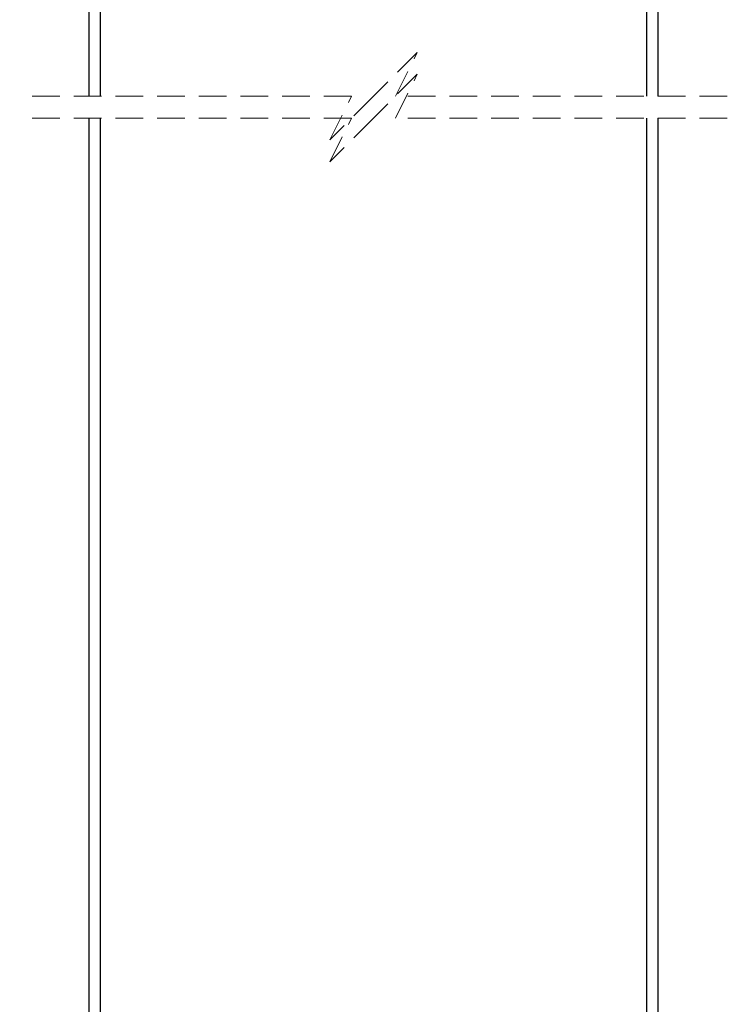
# Model space of a CAD drawing. Units: millimetres. Extents: x 5 to 318, y 1 to 1217.
# Drawn here: x 156 to 188, y 174 to 219 of the extents above; entities that cross this region are included whole.
import ezdxf

# ---------------------------------------------------------------- set-up
doc = ezdxf.new("R2010")
doc.units = ezdxf.units.MM
doc.linetypes.add('HIDDEN', pattern=[1.905, 1.27, -0.635])

msp = doc.modelspace()

# ---------------------------------------------------------------- linework, layer by layer
at = {"color": 7, "linetype": 'Continuous', "lineweight": 25}
for p, q in [((158.855, 215.377), (158.855, 285.427)), ((159.355, 285.427), (159.355, 215.377)), ((184.355, 215.377), (184.355, 285.427)), ((184.855, 285.427), (184.855, 215.377)), ((158.855, 134.242), (158.855, 214.377)), ((159.355, 214.377), (159.355, 134.242)), ((184.355, 134.242), (184.355, 214.377)), ((184.855, 214.377), (184.855, 134.242))]:
    msp.add_line(p, q, dxfattribs=at)
at = {"color": 7, "linetype": 'HIDDEN', "lineweight": 18}
for p, q in [((173.855, 217.377), (171.855, 215.377)), ((172.855, 215.377), (173.855, 217.377)), ((173.855, 216.377), (171.855, 214.377)), ((172.855, 214.377), (173.855, 216.377)), ((170.855, 215.377), (155.68, 215.377)), ((171.855, 215.377), (169.855, 213.377)), ((169.855, 213.377), (170.855, 215.377)), ((188.03, 215.377), (172.855, 215.377)), ((170.855, 214.377), (155.68, 214.377)), ((171.855, 214.377), (169.855, 212.377)), ((169.855, 212.377), (170.855, 214.377)), ((188.03, 214.377), (172.855, 214.377))]:
    msp.add_line(p, q, dxfattribs=at)

doc.saveas('drawing.dxf')
